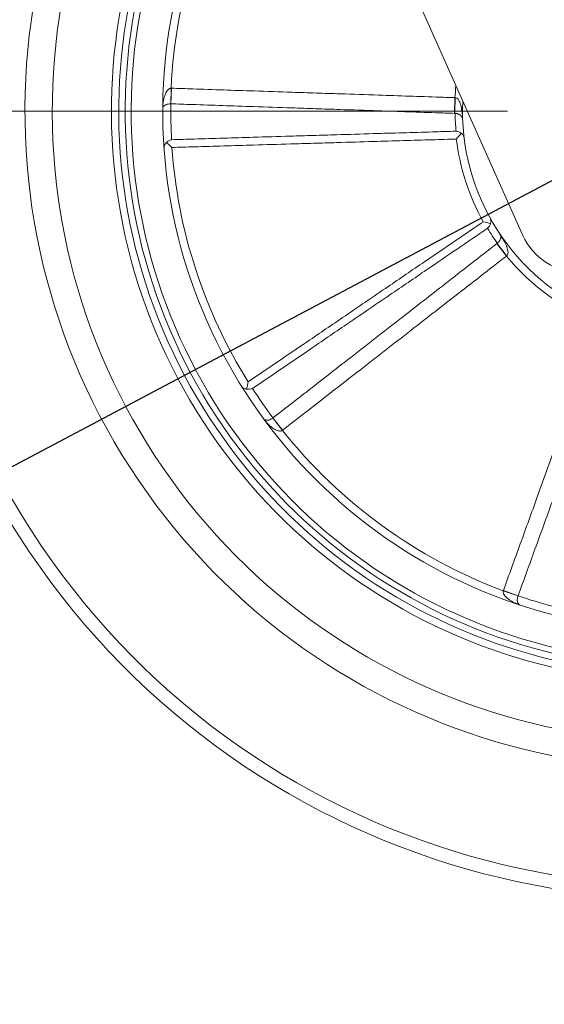
# Model space of a CAD drawing. Units: millimetres. Extents: x 10 to 287, y 10 to 200.
# Drawn here: x 95 to 103, y 53 to 68 of the extents above; entities that cross this region are included whole.
import ezdxf

# ---------------------------------------------------------------- set-up
doc = ezdxf.new("R2010")
doc.units = ezdxf.units.MM
doc.header["$LTSCALE"] = 0.75
doc.linetypes.add('CENTER2', pattern=[28.575, 19.05, -3.175, 3.175, -3.175])
for name, color, linetype, lineweight in [('FD_Dimensions', 7, 'Continuous', 13), ('Smart Centers', 7, 'CENTER2', 13), ('Visible', 7, 'Continuous', 13), ('Visible Narrow', 7, 'Continuous', 13)]:
    doc.layers.add(name, color=color, linetype=linetype, lineweight=lineweight)
doc.styles.get("Standard").update_dxf_attribs({"font": 'Arial.ttf'})
doc.dimstyles.new('Dim-ISO-25', dxfattribs={"dimtxt": 3.5, "dimasz": 3.5, "dimexe": 2.1, "dimexo": 3, "dimgap": 1.4, "dimtad": 1, "dimdec": 4, "dimdsep": 46, "dimtxsty": 'Standard', "dimcen": 0, "dimadec": 4, "dimazin": 2, "dimtp": 0.1, "dimtm": 0.1, "dimtfac": 1, "dimtdec": 4, "dimtmove": 0, "dimatfit": 3, "dimfxl": 1, "dimarcsym": 0})

# ---------------------------------------------------------------- blocks, each defined once
blk = doc.blocks.new('*U5')
at = {"layer": 'Smart Centers', "color": 0, "ltscale": 0.75, "transparency": 16777216}
blk.add_line((-13.5, 0), (-2.679, 0), dxfattribs=at)
blk = doc.blocks.new('*D35')
at = {"layer": 'Defpoints', "color": 0, "transparency": 16777216}
for p in [(116.246, 72.698), (94.158, 60.988)]:
    blk.add_point(p, dxfattribs=at)
at = {"layer": 'FD_Dimensions', "color": 0, "lineweight": -2, "transparency": 16777216}
for p, q in [((119.339, 74.337), (122.431, 75.976)), ((116.246, 72.698), (94.158, 60.988)), ((75.314, 50.997), (91.066, 59.348))]:
    blk.add_line(p, q, dxfattribs=at)
at = {"layer": 'FD_Dimensions', "color": 0, "transparency": 16777216}
for points in [[(119.065, 74.852), (119.612, 73.822), (116.246, 72.698)], [(90.793, 59.864), (91.339, 58.833), (94.158, 60.988)]]:
    blk.add_solid(points, dxfattribs=at)
at = {"layer": 'FD_Dimensions', "color": 0, "transparency": 16777216, "insert": (80.105, 57.255), "char_height": 3.5, "attachment_point": 5, "rotation": 27.9303}
blk.add_mtext('∅200', dxfattribs=at)

msp = doc.modelspace()

# ---------------------------------------------------------------- linework, layer by layer
at = {"layer": 'Visible', "extrusion": (0, 1, 0)}
msp.add_line((102.660381, 64.871809), (96.747446, 78.091051), dxfattribs=at)
at = {"layer": 'Visible'}
for radius, start, end in [(12.5, 128.5763644, 99.6213401), (10, 132.3088091, 95.8888954), (9.0625, 134.2701236, 93.9275809), (8.84375, 134.7916278, 93.4060767), (8.75, 135.0236847, 93.1740198), (8.25, 136.3574735, 91.840231)]:
    msp.add_arc((105.202215, 66.842621), radius, start, end, dxfattribs=at)
at = {"layer": 'Visible', "extrusion": (1.22465e-16, 0, -1)}
for centre, radius, start, end in [((-105.202215, 66.842621), 8.75, 86.8259802, 44.9763153), ((-105.202215, 66.842621), 3.5, 221.7360037, 2.6666483), ((-101.593916, 66.387001), 0.136331, 92.9159264, 131.1458394), ((-97.121741, 66.245071), 0.146247, 41.7466696, 79.098612), ((-109.728507, 59.425035), 10.706503, 40.6423336, 41.2880232), ((-101.617924, 66.399454), 0.111595, 126.0640337, 172.5778866), ((-102.041952, 65.094355), 0.111617, 151.42696, 197.9313336), ((-104.503947, 75.503335), 10.705757, 282.7119543, 283.3576889), ((-102.015233, 65.09032), 0.136331, 192.854165, 231.0840681), ((-103.573224, 65.280121), 1, 270, 335.9011477), ((-98.313743, 62.576465), 0.146247, 244.9013823, 282.2533319)]:
    msp.add_arc(centre, radius, start, end, dxfattribs=at)
at = {"layer": 'Visible'}
for points, knots in [([(96.973082, 66.25622), (96.972968, 66.257813), (96.972896, 66.25941), (96.972604, 66.274581), (96.975318, 66.288485), (96.98453, 66.309257), (96.988869, 66.316614), (96.999406, 66.330252), (97.005523, 66.336609), (97.012626, 66.342448)], [-0.0058684051, -0.0058684051, -0.0058684051, -0.0058684051, 0, 0, 0.0497551936, 0.0497551936, 0.0777185951, 0.0777185951, 0.104251993, 0.104251993, 0.104251993, 0.104251993]), ([(97.097765, 66.265105), (97.097566, 66.265285), (97.097366, 66.265465), (97.082141, 66.279186), (97.066998, 66.292958), (97.038566, 66.318783), (97.024976, 66.331172), (97.012626, 66.342448)], [-0.09563626919, -0.09563626919, -0.09563626919, -0.09563626919, -0.09499071474, -0.09499071474, -0.04636011401, -0.04636011401, -0.00000403058, -0.00000403058, -0.00000403058, -0.00000403058]), ([(98.200029, 62.480066), (98.200873, 62.47871), (98.201753, 62.477376), (98.210358, 62.465041), (98.2206, 62.455466), (98.240133, 62.44404), (98.248021, 62.440586), (98.264688, 62.435673), (98.273445, 62.434103), (98.282704, 62.433549)], [-0.110350958, -0.110350958, -0.110350958, -0.110350958, -0.1044710331, -0.1044710331, -0.0551052095, -0.0551052095, -0.0268286463, -0.0268286463, -0.0000041876, -0.0000041876, -0.0000041876, -0.0000041876]), ([(98.282704, 62.433549), (98.286067, 62.449926), (98.289778, 62.467932), (98.2976, 62.505536), (98.301757, 62.525584), (98.306011, 62.54564), (98.306067, 62.545902), (98.306122, 62.546165)], [-0.09482148746, -0.09482148746, -0.09482148746, -0.09482148746, -0.04855945128, -0.04855945128, 0, 0, 0.00064443152, 0.00064443152, 0.00064443152, 0.00064443152])]:
    msp.add_open_spline(points, degree=3, knots=knots, dxfattribs=at)
at = {"layer": 'Visible Narrow', "extrusion": (0, 1, 0)}
for p, q in [((97.079913, 66.957802), (97.0853, 67.204995)), ((97.089576, 67.204877), (97.081338, 66.957761)), ((101.575169, 66.80608), (101.583456, 67.055243)), ((102.399553, 64.543553), (102.246395, 64.740259)), ((98.848491, 61.778451), (98.698836, 61.975268)), ((98.699965, 61.976139), (98.851881, 61.78106)), ((102.582742, 59.153445), (102.349312, 59.234956)), ((102.350745, 59.238986), (102.583221, 59.154788))]:
    msp.add_line(p, q, dxfattribs=at)
at = {"layer": 'Visible Narrow'}
for radius, start, end in [(12.287085, 128.832864, 99.3648405), (10.43266, 131.5288353, 96.6688692), (8.946924, 134.5422598, 93.6554447), (3.625, 173.6485382, 176.6374251), (3.625, 187.0364448, 208.9635552), (3.625, 219.3625711, 248.6374277)]:
    msp.add_arc((105.202215, 66.842621), radius, start, end, dxfattribs=at)
at = {"layer": 'Visible Narrow', "extrusion": (1.22465e-16, 0, -1)}
for centre, radius, start, end in [((-105.202215, 66.842621), 8.125, 2.5562339, 33.4437656), ((-105.201641, 66.854933), 8.120954, 356.7086102, 0.7254984), ((-105.200617, 66.867378), 3.616186, 354.5377656, 359.0236737), ((-105.202215, 66.842621), 8.125, 328.075955, 355.924045), ((-105.21547, 66.821649), 3.616181, 324.9763321, 329.4622457), ((-105.208967, 66.832308), 8.120929, 323.2744962, 327.2913968), ((-105.202215, 66.842621), 8.125, 290.5562339, 321.4437661), ((-105.190327, 66.845878), 8.120953, 284.70861, 288.7254989)]:
    msp.add_arc(centre, radius, start, end, dxfattribs=at)
at = {"layer": 'Visible Narrow'}
for centre, major_axis, ratio, start_param, end_param in [((97.068473, 67.018953), (0.262718, 0.012439), 0.706890412, 1.456973059, 1.473282245), ((102.267108, 64.699081), (0.375041, 0.293291), 0.094947358, 1.531210918, 1.551786756), ((98.725522, 61.919074), (0.219858, 0.144359), 0.706898567, -1.473278446, -1.456969452), ((102.521048, 59.161462), (0.069354, 0.253704), 0.706890626, 1.456972972, 1.473282153)]:
    msp.add_ellipse(centre, major_axis=major_axis, ratio=ratio, start_param=start_param, end_param=end_param, dxfattribs=at)
at = {"layer": 'Visible Narrow', "extrusion": (1.22465e-16, 8.20675e-34, -1)}
msp.add_ellipse((101.593243, 67.054927), major_axis=(0.007823, 0.249878), ratio=0.026093878, start_param=3.216265824, end_param=4.713105362, dxfattribs=at)
at = {"layer": 'Visible Narrow', "extrusion": (1.22465e-16, 1.91053e-34, -1)}
msp.add_ellipse((97.0743, 66.893074), major_axis=(0.087553, 0.004749), ratio=0.737659137, start_param=-1.466701278, end_param=-1.450392249, dxfattribs=at)
at = {"layer": 'Visible Narrow', "extrusion": (1.22465e-16, 6.84609e-33, -1)}
msp.add_ellipse((102.407286, 64.549561), major_axis=(-0.153203, 0.197557), ratio=0.026093878, start_param=4.711673013, end_param=6.208512137, dxfattribs=at)
at = {"layer": 'Visible Narrow', "extrusion": (1.22465e-16, -1.01504e-33, -1)}
msp.add_ellipse((102.427685, 64.50532), major_axis=(0.130717, 0.091077), ratio=0.297850501, start_param=4.70470085, end_param=4.725246765, dxfattribs=at)
at = {"layer": 'Visible Narrow', "extrusion": (1.22465e-16, 5.92019e-33, -1)}
msp.add_ellipse((98.656251, 62.024332), major_axis=(0.060887, 0.060887), ratio=0.758750048, start_param=1.607757478, end_param=1.624384256, dxfattribs=at)
at = {"layer": 'Visible Narrow', "extrusion": (1.22465e-16, -7.00177e-33, -1)}
msp.add_ellipse((102.642563, 59.128107), major_axis=(0.022539, 0.084732), ratio=0.737631581, start_param=-1.466715717, end_param=-1.450406063, dxfattribs=at)
at = {"layer": 'Visible Narrow'}
for points, knots in [([(97.0853, 67.204995), (97.083039, 67.204941), (97.080767, 67.20473), (97.078488, 67.204359), (97.076209, 67.203989), (97.073928, 67.203457), (97.07165, 67.202769), (97.064358, 67.200567), (97.057107, 67.196762), (97.050151, 67.191641), (97.047316, 67.189555), (97.044516, 67.187243), (97.041765, 67.18472), (97.033713, 67.177335), (97.025986, 67.168076), (97.018841, 67.157551), (97.016998, 67.154835), (97.015192, 67.152036), (97.013429, 67.149162), (97.007199, 67.13901), (97.001425, 67.12787), (96.996111, 67.115942), (96.992789, 67.108486), (96.989653, 67.100732), (96.986713, 67.092756), (96.984609, 67.087049), (96.982606, 67.081228), (96.980705, 67.075321), (96.979949, 67.072971), (96.979209, 67.070608), (96.978485, 67.068233), (96.974416, 67.05488), (96.970837, 67.041081), (96.967725, 67.026917), (96.963986, 67.009897), (96.960939, 66.992408), (96.958576, 66.974724), (96.955845, 66.954286), (96.954005, 66.933409), (96.953058, 66.912456), (96.952799, 66.906736), (96.952607, 66.901009), (96.952482, 66.895285), (96.952389, 66.891051), (96.952332, 66.88682), (96.952312, 66.882591)], [0.000034221204, 0.000034221204, 0.000034221204, 0.000034221204, 0.000196689594, 0.000196689594, 0.000196689594, 0.000359164431, 0.000359164431, 0.000359164431, 0.000879073849, 0.000879073849, 0.000879073849, 0.001090927969, 0.001090927969, 0.001090927969, 0.001710928919, 0.001710928919, 0.001710928919, 0.001870874334, 0.001870874334, 0.001870874334, 0.002435990901, 0.002435990901, 0.002435990901, 0.002789200775, 0.002789200775, 0.002789200775, 0.003041897029, 0.003041897029, 0.003041897029, 0.003142407137, 0.003142407137, 0.003142407137, 0.0037075331, 0.0037075331, 0.0037075331, 0.004386602129, 0.004386602129, 0.004386602129, 0.005171446006, 0.005171446006, 0.005171446006, 0.005385732268, 0.005385732268, 0.005385732268, 0.005544187231, 0.005544187231, 0.005544187231, 0.005544187231]), ([(101.583456, 67.055243), (101.503661, 67.057896), (101.423867, 67.060551), (101.020235, 67.073977), (100.696397, 67.084751), (100.170161, 67.102265), (99.841263, 67.113212), (99.385867, 67.128374), (99.132869, 67.136798), (98.803971, 67.147752), (98.601573, 67.154493), (98.075337, 67.172024), (97.638804, 67.18657), (97.202272, 67.20112), (97.089576, 67.204877)], [0.00104138916, 0.00104138916, 0.00104138916, 0.00104138916, 0.00295751304, 0.00295751304, 0.01073391984, 0.01073391984, 0.01559417408, 0.01863183299, 0.02166949189, 0.02166949189, 0.02652974614, 0.02652974614, 0.03430615294, 0.03701235441, 0.03701235441, 0.03701235441, 0.03701235441]), ([(101.704659, 66.711843), (101.704648, 66.712147), (101.704636, 66.712451), (101.703489, 66.742603), (101.70142, 66.772548), (101.69602, 66.824463), (101.693061, 66.846821), (101.686855, 66.883719), (101.683958, 66.898568), (101.678614, 66.921905), (101.676402, 66.930701), (101.671651, 66.947767), (101.669111, 66.956037), (101.662068, 66.976651), (101.657311, 66.988437), (101.64462, 67.014276), (101.636069, 67.027303), (101.616736, 67.046915), (101.605677, 67.053213), (101.591696, 67.055222), (101.589214, 67.055369), (101.586728, 67.05531)], [-0.000010245035, -0.000010245035, -0.000010245035, -0.000010245035, 0, 0, 0.001006337717, 0.001006337717, 0.001789667002, 0.001789667002, 0.002343486091, 0.002343486091, 0.002689623021, 0.002689623021, 0.003035759951, 0.003035759951, 0.00358957904, 0.00358957904, 0.004377742278, 0.004377742278, 0.00521093369, 0.00521093369, 0.005389491077, 0.005389491077, 0.005389491077, 0.005389491077]), ([(96.952312, 66.882591), (96.952312, 66.882658), (96.952312, 66.882725), (96.952322, 66.883757), (96.95236, 66.884724), (96.95289, 66.892206), (96.954713, 66.898722), (96.960079, 66.909322), (96.962899, 66.913548), (96.969282, 66.921042), (96.97263, 66.924342), (96.978843, 66.929496), (96.981429, 66.931436), (96.986984, 66.935189), (96.989954, 66.937003), (96.998156, 66.94151), (97.003662, 66.944069), (97.01788, 66.949536), (97.027136, 66.95223), (97.048337, 66.956425), (97.060667, 66.957718), (97.075393, 66.957868), (97.077657, 66.957853), (97.079913, 66.957802)], [-0.005544187231, -0.005544187231, -0.005544187231, -0.005544187231, -0.005533945897, -0.005533945897, -0.00538573223, -0.00538573223, -0.004386600421, -0.004386600421, -0.003707531835, -0.003707531835, -0.003142407098, -0.003142407098, -0.002789204138, -0.002789204138, -0.002436001177, -0.002436001177, -0.00187087644, -0.00187087644, -0.001091009595, -0.001091009595, -0.000196705945, -0.000196705945, -0.000034221045, -0.000034221045, -0.000034221045, -0.000034221045]), ([(97.081338, 66.957761), (97.194032, 66.953937), (97.306726, 66.950114), (97.743252, 66.935312), (98.067085, 66.924344), (98.593314, 66.906541), (98.79571, 66.899699), (99.124603, 66.888589), (99.377598, 66.880046), (99.630594, 66.871512), (99.959488, 66.860422), (100.161885, 66.853602), (100.688116, 66.835884), (101.011952, 66.824994), (101.415581, 66.811437), (101.495375, 66.808758), (101.575169, 66.80608)], [-0.03701235441, -0.03701235441, -0.03701235441, -0.03701235441, -0.03430615294, -0.03430615294, -0.02652974614, -0.02652974614, -0.02166949189, -0.02166949189, -0.01863183299, -0.01559417408, -0.01559417408, -0.01073391984, -0.01073391984, -0.00295751304, -0.00295751304, -0.00104138916, -0.00104138916, -0.00104138916, -0.00104138916]), ([(101.584955, 66.805761), (101.587433, 66.805691), (101.589913, 66.805562), (101.592388, 66.805375), (101.594144, 66.805243), (101.595895, 66.80508), (101.597638, 66.804889), (101.60436, 66.80415), (101.61096, 66.80298), (101.617234, 66.801464), (101.620035, 66.800787), (101.622782, 66.800039), (101.625462, 66.799225), (101.63239, 66.797121), (101.638949, 66.79456), (101.644997, 66.791695), (101.647412, 66.790551), (101.649746, 66.789358), (101.651991, 66.788126), (101.657517, 66.785093), (101.662565, 66.781801), (101.667166, 66.778311), (101.670041, 66.77613), (101.672738, 66.773873), (101.675254, 66.771562), (101.676165, 66.770726), (101.677052, 66.769882), (101.677916, 66.769032), (101.679439, 66.767535), (101.680889, 66.766017), (101.682266, 66.764486), (101.68572, 66.760646), (101.68873, 66.756711), (101.691347, 66.752685), (101.695049, 66.74699), (101.697938, 66.741149), (101.700075, 66.735231), (101.701282, 66.731889), (101.702251, 66.728515), (101.702985, 66.725122), (101.703937, 66.720718), (101.704493, 66.716282), (101.704659, 66.711843)], [-0.005389491077, -0.005389491077, -0.005389491077, -0.005389491077, -0.005210937056, -0.005210937056, -0.005210937056, -0.005084265564, -0.005084265564, -0.005084265564, -0.004595904745, -0.004595904745, -0.004595904745, -0.004377936081, -0.004377936081, -0.004377936081, -0.003814527433, -0.003814527433, -0.003814527433, -0.0035895763, -0.0035895763, -0.0035895763, -0.00303576804, -0.00303576804, -0.00303576804, -0.002689623966, -0.002689623966, -0.002689623966, -0.002564323735, -0.002564323735, -0.002564323735, -0.002343486058, -0.002343486058, -0.002343486058, -0.001789666971, -0.001789666971, -0.001789666971, -0.001006337585, -0.001006337585, -0.001006337585, -0.000563997817, -0.000563997817, -0.000563997817, 0.000010245035, 0.000010245035, 0.000010245035, 0.000010245035]), ([(101.600851, 66.523154), (101.476104, 66.519465), (101.351356, 66.515773), (100.914331, 66.502829), (100.602053, 66.493562), (100.094603, 66.478476), (99.89943, 66.472667), (99.582274, 66.463217), (99.460292, 66.459579), (99.216326, 66.452299), (99.094343, 66.448656), (98.777188, 66.439179), (98.582016, 66.433339), (98.07457, 66.418141), (97.762295, 66.40877), (97.331375, 66.395817), (97.212729, 66.392248), (97.094083, 66.388677)], [0.00092945294, 0.00092945294, 0.00092945294, 0.00092945294, 0.0039246715, 0.0039246715, 0.01142255137, 0.01142255137, 0.01610872629, 0.01610872629, 0.01903758562, 0.01903758562, 0.02196644494, 0.02196644494, 0.02665261986, 0.02665261986, 0.03415049973, 0.03415049973, 0.03699926722, 0.03699926722, 0.03699926722, 0.03699926722]), ([(97.097765, 66.265105), (97.216411, 66.268641), (97.335057, 66.272175), (97.765977, 66.285004), (98.07825, 66.294288), (98.585696, 66.309355), (98.780867, 66.315146), (99.098021, 66.324547), (99.220003, 66.328161), (99.463968, 66.335386), (99.58595, 66.338996), (99.903105, 66.348378), (100.098277, 66.354147), (100.605724, 66.369133), (101.042747, 66.382021), (101.47977, 66.394886), (101.604517, 66.398556)], [-0.03699926722, -0.03699926722, -0.03699926722, -0.03699926722, -0.03415049973, -0.03415049973, -0.02665261986, -0.02665261986, -0.02196644494, -0.02196644494, -0.01903758562, -0.01903758562, -0.01610872629, -0.01610872629, -0.01142255137, -0.01142255137, -0.0039246715, -0.00092945294, -0.00092945294, -0.00092945294, -0.00092945294]), ([(102.030601, 65.087203), (102.017738, 65.078423), (102.004874, 65.069643), (101.682375, 64.849529), (101.372729, 64.638209), (100.869538, 64.294838), (100.676, 64.162778), (100.361493, 63.94819), (100.240527, 63.865659), (99.998592, 63.7006), (99.877624, 63.618073), (99.563101, 63.403508), (99.369545, 63.271474), (98.886039, 62.941673), (98.596085, 62.743913), (98.306122, 62.546165)], [-0.0372748652, -0.0372748652, -0.0372748652, -0.0372748652, -0.03690107997, -0.03690107997, -0.02790391318, -0.02790391318, -0.02228068394, -0.02228068394, -0.01876616566, -0.01876616566, -0.01525164739, -0.01525164739, -0.00962841815, -0.00962841815, -0.00120505093, -0.00120505093, -0.00120505093, -0.00120505093]), ([(98.375777, 62.444029), (98.665802, 62.641691), (98.955815, 62.839372), (99.439413, 63.169048), (99.633005, 63.301034), (99.947584, 63.515524), (100.068573, 63.598023), (100.310548, 63.763028), (100.431534, 63.845533), (100.74609, 64.060056), (100.939658, 64.192078), (101.455786, 64.544131), (101.778337, 64.764177), (102.100873, 64.984246)], [0.00120505103, 0.00120505103, 0.00120505103, 0.00120505103, 0.00962841815, 0.00962841815, 0.01525164739, 0.01525164739, 0.01876616566, 0.01876616566, 0.02228068394, 0.02228068394, 0.02790391318, 0.02790391318, 0.0372748652, 0.0372748652, 0.0372748652, 0.0372748652]), ([(102.295763, 64.89261), (102.295808, 64.892545), (102.295852, 64.892479), (102.300213, 64.885934), (102.303555, 64.87876), (102.307552, 64.864951), (102.308648, 64.858527), (102.309249, 64.846949), (102.309128, 64.841996), (102.308254, 64.833648), (102.307754, 64.830361), (102.306399, 64.823664), (102.305544, 64.820254), (102.302829, 64.811272), (102.30068, 64.805642), (102.294168, 64.791826), (102.289173, 64.783457), (102.276585, 64.766816), (102.26874, 64.758442), (102.25802, 64.749345), (102.256088, 64.747782), (102.254125, 64.746269)], [-0.005399736115, -0.005399736115, -0.005399736115, -0.005399736115, -0.005389491091, -0.005389491091, -0.004383153698, -0.004383153698, -0.003599824076, -0.003599824076, -0.003046004988, -0.003046004988, -0.002699868057, -0.002699868057, -0.002353731127, -0.002353731127, -0.001799912038, -0.001799912038, -0.001011748423, -0.001011748423, -0.00017855703, -0.00017855703, 0, 0, 0, 0]), ([(102.40224, 64.545422), (102.404286, 64.546836), (102.406207, 64.548413), (102.407995, 64.550151), (102.409264, 64.551384), (102.410461, 64.552698), (102.411589, 64.554091), (102.415935, 64.55946), (102.419212, 64.565994), (102.421399, 64.573398), (102.422375, 64.576703), (102.42314, 64.580193), (102.423693, 64.583848), (102.42512, 64.593295), (102.425155, 64.603944), (102.423999, 64.615337), (102.423538, 64.619886), (102.422888, 64.624552), (102.422063, 64.629307), (102.420032, 64.641014), (102.416954, 64.653344), (102.413005, 64.666153), (102.410537, 64.67416), (102.407731, 64.682342), (102.404638, 64.690642), (102.403518, 64.693647), (102.402361, 64.696666), (102.401168, 64.699698), (102.399067, 64.705042), (102.396856, 64.710424), (102.394551, 64.715828), (102.38877, 64.729379), (102.382386, 64.743094), (102.375482, 64.756969), (102.365718, 64.776594), (102.35497, 64.796421), (102.343527, 64.816194), (102.337064, 64.827359), (102.330365, 64.838532), (102.323474, 64.849657), (102.314529, 64.864098), (102.30526, 64.878456), (102.295763, 64.89261)], [0, 0, 0, 0, 0.000178552792, 0.000178552792, 0.000178552792, 0.000305225512, 0.000305225512, 0.000305225512, 0.000793586332, 0.000793586332, 0.000793586332, 0.001011557951, 0.001011557951, 0.001011557951, 0.001574963644, 0.001574963644, 0.001574963644, 0.001799916466, 0.001799916466, 0.001799916466, 0.002353721451, 0.002353721451, 0.002353721451, 0.002699867025, 0.002699867025, 0.002699867025, 0.002825167342, 0.002825167342, 0.002825167342, 0.003046005772, 0.003046005772, 0.003046005772, 0.003599825799, 0.003599825799, 0.003599825799, 0.00438315623, 0.00438315623, 0.00438315623, 0.00482549326, 0.00482549326, 0.00482549326, 0.005399736115, 0.005399736115, 0.005399736115, 0.005399736115]), ([(102.246395, 64.740259), (101.973145, 64.527367), (101.699905, 64.314464), (101.197355, 63.922851), (100.968043, 63.744146), (100.595421, 63.453737), (100.308793, 63.230339), (100.022176, 63.006928), (99.649579, 62.716485), (99.420296, 62.537744), (99.027331, 62.231379), (98.863646, 62.103761), (98.699965, 61.976139)], [-0.03716781139, -0.03716781139, -0.03716781139, -0.03716781139, -0.02885441444, -0.02885441444, -0.02187709922, -0.02187709922, -0.0175162772, -0.01315545519, -0.01315545519, -0.00617813996, -0.00617813996, -0.00119684614, -0.00119684614, -0.00119684614, -0.00119684614]), ([(98.851881, 61.78106), (99.015638, 61.908583), (99.179395, 62.036106), (99.57253, 62.342249), (99.801908, 62.520868), (100.17465, 62.811121), (100.461375, 63.034391), (100.748102, 63.257659), (101.120849, 63.547905), (101.350232, 63.726516), (101.852928, 64.117937), (102.12624, 64.330746), (102.399553, 64.543553)], [0.00119684614, 0.00119684614, 0.00119684614, 0.00119684614, 0.00617813996, 0.00617813996, 0.01315545519, 0.01315545519, 0.0175162772, 0.02187709922, 0.02187709922, 0.02885441444, 0.02885441444, 0.03716781139, 0.03716781139, 0.03716781139, 0.03716781139]), ([(103.881741, 63.46668), (103.752806, 63.110595), (103.623867, 62.754511), (103.405056, 62.15025), (103.315185, 61.902073), (103.169143, 61.498785), (103.056802, 61.188565), (102.944458, 60.878345), (102.798409, 60.47506), (102.708531, 60.226885), (102.529351, 59.732135), (102.440049, 59.48556), (102.350745, 59.238986)], [0.00104138916, 0.00104138916, 0.00104138916, 0.00104138916, 0.01013042215, 0.01013042215, 0.01646518416, 0.01646518416, 0.02042441042, 0.02438363668, 0.02438363668, 0.03071839869, 0.03071839869, 0.03701235441, 0.03701235441, 0.03701235441, 0.03701235441]), ([(102.583221, 59.154788), (102.672673, 59.40131), (102.762117, 59.647835), (102.94157, 60.142488), (103.031578, 60.390617), (103.177829, 60.793831), (103.290324, 61.103997), (103.402806, 61.414169), (103.549024, 61.817394), (103.638996, 62.065536), (103.85804, 62.669715), (103.987103, 63.025756), (104.116149, 63.381803)], [-0.03701235441, -0.03701235441, -0.03701235441, -0.03701235441, -0.03071839869, -0.03071839869, -0.02438363668, -0.02438363668, -0.02042441042, -0.01646518416, -0.01646518416, -0.01013042215, -0.01013042215, -0.00104138916, -0.00104138916, -0.00104138916, -0.00104138916]), ([(98.698836, 61.975268), (98.693682, 61.97134), (98.68834, 61.967657), (98.677494, 61.960912), (98.671996, 61.957854), (98.655889, 61.949874), (98.645363, 61.945927), (98.629236, 61.941593), (98.623225, 61.940411), (98.613922, 61.939226), (98.610456, 61.938946), (98.603784, 61.938712), (98.600568, 61.938756), (98.592485, 61.939264), (98.587801, 61.939966), (98.576466, 61.942693), (98.570345, 61.945241), (98.55963, 61.951937), (98.555095, 61.956118), (98.551476, 61.961005), (98.551436, 61.961059), (98.551397, 61.961113)], [-0.005503844811, -0.005503844811, -0.005503844811, -0.005503844811, -0.005037268289, -0.005037268289, -0.004570691767, -0.004570691767, -0.003665816087, -0.003665816087, -0.003100268788, -0.003100268788, -0.002746801726, -0.002746801726, -0.002393334664, -0.002393334664, -0.001827787364, -0.001827787364, -0.000922911685, -0.000922911685, 0, 0, 0.000010241359, 0.000010241359, 0.000010241359, 0.000010241359]), ([(98.551397, 61.961113), (98.551559, 61.960892), (98.551721, 61.960672), (98.566478, 61.940612), (98.58216, 61.921369), (98.614688, 61.885427), (98.631457, 61.868714), (98.659722, 61.843627), (98.670806, 61.834514), (98.688953, 61.820833), (98.695952, 61.815851), (98.710017, 61.80646), (98.717104, 61.802039), (98.73551, 61.791432), (98.746818, 61.785781), (98.775497, 61.773975), (98.79262, 61.769495), (98.81593, 61.768298), (98.823385, 61.768869), (98.836999, 61.7721), (98.843148, 61.77476), (98.848491, 61.778451)], [-0.000010241359, -0.000010241359, -0.000010241359, -0.000010241359, 0, 0, 0.000922911685, 0.000922911685, 0.001827787364, 0.001827787364, 0.002393334664, 0.002393334664, 0.002746801726, 0.002746801726, 0.003100268788, 0.003100268788, 0.003665816087, 0.003665816087, 0.004570691767, 0.004570691767, 0.005037268289, 0.005037268289, 0.005503844652, 0.005503844652, 0.005503844652, 0.005503844652]), ([(102.349312, 59.234956), (102.348664, 59.232789), (102.348163, 59.230562), (102.347811, 59.228281), (102.347459, 59.225999), (102.34726, 59.223665), (102.347211, 59.221286), (102.347051, 59.21367), (102.34843, 59.205599), (102.35115, 59.1974), (102.352259, 59.19406), (102.353592, 59.190683), (102.355142, 59.187286), (102.359677, 59.177346), (102.366095, 59.167136), (102.373897, 59.157088), (102.37591, 59.154496), (102.378015, 59.151914), (102.380203, 59.149349), (102.387933, 59.140286), (102.396743, 59.131353), (102.406446, 59.122613), (102.41251, 59.117149), (102.418915, 59.111771), (102.425593, 59.10651), (102.43037, 59.102746), (102.435287, 59.099042), (102.440318, 59.095408), (102.442319, 59.093963), (102.444337, 59.092529), (102.446372, 59.091107), (102.457815, 59.083111), (102.469832, 59.075443), (102.482342, 59.068106), (102.497373, 59.059291), (102.513065, 59.050989), (102.529153, 59.043277), (102.547746, 59.034363), (102.567033, 59.026162), (102.586667, 59.018787), (102.592028, 59.016773), (102.597415, 59.014821), (102.602821, 59.012932), (102.606818, 59.011536), (102.610825, 59.010174), (102.614841, 59.008848)], [0.000034221204, 0.000034221204, 0.000034221204, 0.000034221204, 0.000196689594, 0.000196689594, 0.000196689594, 0.000359164431, 0.000359164431, 0.000359164431, 0.000879073849, 0.000879073849, 0.000879073849, 0.001090927969, 0.001090927969, 0.001090927969, 0.001710928919, 0.001710928919, 0.001710928919, 0.001870874334, 0.001870874334, 0.001870874334, 0.002435990901, 0.002435990901, 0.002435990901, 0.002789200775, 0.002789200775, 0.002789200775, 0.003041897029, 0.003041897029, 0.003041897029, 0.003142407137, 0.003142407137, 0.003142407137, 0.0037075331, 0.0037075331, 0.0037075331, 0.004386602129, 0.004386602129, 0.004386602129, 0.005171446006, 0.005171446006, 0.005171446006, 0.005385732269, 0.005385732269, 0.005385732269, 0.005544187231, 0.005544187231, 0.005544187231, 0.005544187231]), ([(102.614841, 59.008848), (102.614777, 59.008869), (102.614714, 59.00889), (102.613735, 59.009218), (102.612827, 59.009553), (102.605875, 59.012369), (102.600241, 59.016117), (102.591818, 59.024495), (102.58867, 59.028483), (102.583515, 59.036869), (102.581412, 59.041073), (102.57843, 59.048576), (102.577384, 59.051634), (102.575531, 59.058077), (102.574723, 59.061462), (102.572972, 59.070656), (102.57224, 59.076683), (102.571434, 59.091894), (102.571732, 59.101529), (102.574293, 59.122989), (102.576875, 59.135116), (102.581282, 59.149167), (102.581995, 59.151315), (102.582742, 59.153445)], [-0.00554418713, -0.00554418713, -0.00554418713, -0.00554418713, -0.005533945897, -0.005533945897, -0.005385732231, -0.005385732231, -0.004386600422, -0.004386600422, -0.003707531835, -0.003707531835, -0.003142407098, -0.003142407098, -0.002789204138, -0.002789204138, -0.002436001177, -0.002436001177, -0.00187087644, -0.00187087644, -0.001091009595, -0.001091009595, -0.000196705945, -0.000196705945, -0.000034221045, -0.000034221045, -0.000034221045, -0.000034221045])]:
    msp.add_open_spline(points, degree=3, knots=knots, dxfattribs=at)
msp.add_open_spline([(101.586728, 67.05531), (101.585639, 67.055284), (101.584549, 67.055262), (101.583457, 67.055243)], degree=3, dxfattribs=at)

# ---------------------------------------------------------------- block references
at = {"layer": 'Smart Centers', "ltscale": 0.75}
msp.add_blockref('*U5', (105.202215, 66.842621), dxfattribs=at)

# ---------------------------------------------------------------- dimensions: what is measured, and where the dimension line sits
at = {"layer": 'FD_Dimensions'}
dim = msp.add_diameter_dim_2p(p1=(116.246189, 72.697587), p2=(94.15824, 60.987655), dimstyle='Dim-ISO-25', override={"dimlfac": 8}, dxfattribs=at)
dim.commit()
dim.dimension.update_dxf_attribs({"geometry": '*D35', "text_midpoint": (80.10502, 57.255304)})

doc.saveas('drawing.dxf')
